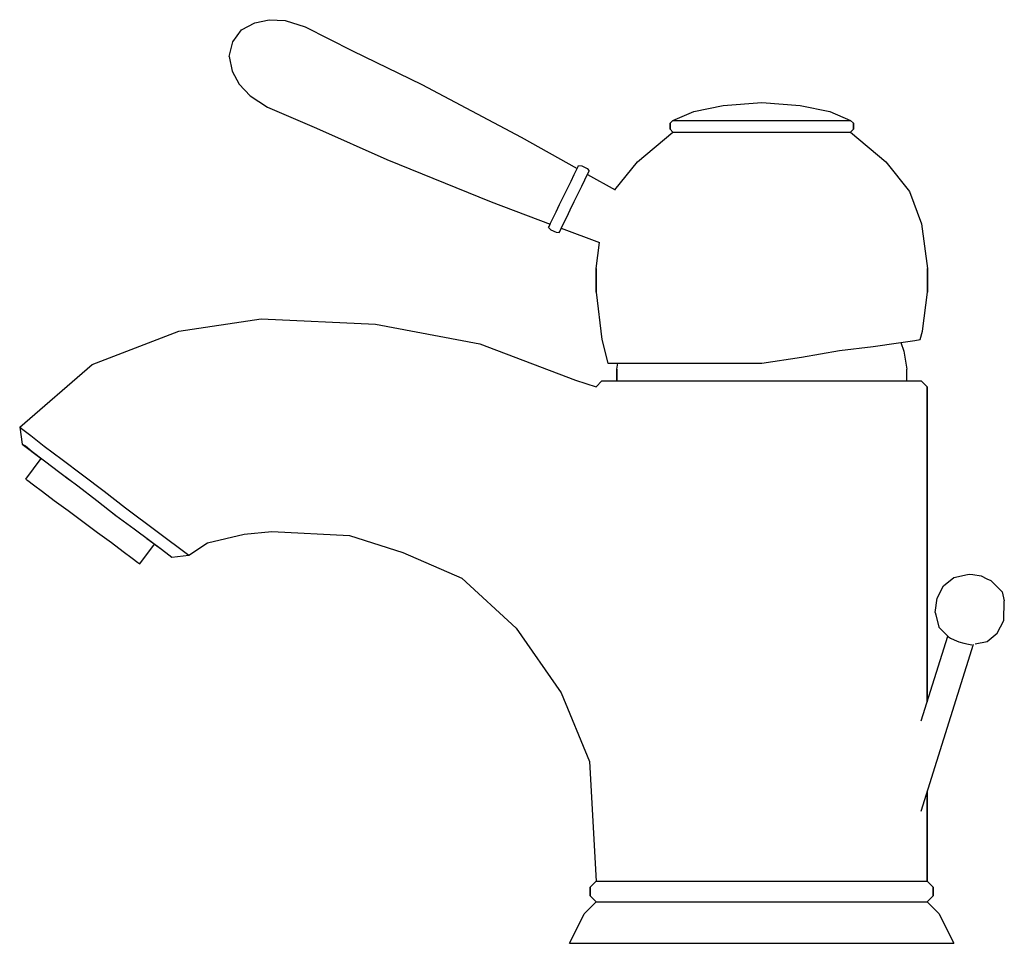
# Model space of a CAD drawing. Extents: x 0 to 167, y 0 to 156.
import ezdxf

# ---------------------------------------------------------------- set-up
doc = ezdxf.new("R2010")
doc.units = 0
doc.header["$MEASUREMENT"] = 0

msp = doc.modelspace()

# ---------------------------------------------------------------- linework, layer by layer
for p, q in [((37.69, 154.31), (39.89, 155.49)), ((39.89, 155.49), (42.34, 156)), ((42.34, 156), (45.03, 155.85)), ((45.03, 155.85), (48.41, 154.82)), ((48.41, 154.82), (56.44, 150.75)), ((36.18, 152.25), (37.69, 154.31)), ((35.58, 149.78), (36.18, 152.25)), ((35.58, 149.78), (36.09, 147.33)), ((56.44, 150.75), (68.14, 145.07)), ((36.09, 147.33), (37.27, 145.12)), ((37.27, 145.12), (39.11, 143.16)), ((68.14, 145.07), (84.94, 136.14)), ((39.11, 143.16), (42.07, 141.23)), ((114.08, 140.5), (119.08, 141.5)), ((119.08, 141.5), (125.58, 142)), ((125.58, 142), (132.08, 141.5)), ((132.08, 141.5), (137.08, 140.5)), ((42.07, 141.23), (50.36, 137.7)), ((110.58, 139), (114.08, 140.5)), ((137.08, 140.5), (140.58, 139)), ((110.08, 138.5), (110.58, 139)), ((110.08, 137.5), (110.08, 138.5)), ((110.08, 138.5), (110.08, 137.5)), ((110.58, 139), (111.08, 139)), ((111.08, 139), (112.58, 139)), ((112.58, 139), (114.98, 139)), ((114.98, 139), (118.08, 139)), ((118.08, 139), (121.68, 139)), ((121.68, 139), (125.58, 139)), ((125.58, 139), (129.48, 139)), ((129.48, 139), (133.08, 139)), ((133.08, 139), (136.18, 139)), ((136.18, 139), (138.58, 139)), ((138.58, 139), (140.08, 139)), ((140.08, 139), (140.58, 139)), ((140.58, 139), (141.08, 138.5)), ((141.08, 137.5), (141.08, 138.5)), ((141.08, 138.5), (141.08, 137.5)), ((50.36, 137.7), (62.22, 132.38)), ((104.58, 132), (110.58, 137)), ((110.08, 137.5), (110.58, 137)), ((110.58, 137), (111.08, 137)), ((111.08, 137), (112.58, 137)), ((112.58, 137), (114.98, 137)), ((114.98, 137), (118.08, 137)), ((118.08, 137), (121.68, 137)), ((121.68, 137), (125.58, 137)), ((125.58, 137), (129.48, 137)), ((129.48, 137), (133.08, 137)), ((133.08, 137), (136.18, 137)), ((136.18, 137), (138.58, 137)), ((138.58, 137), (140.08, 137)), ((140.08, 137), (140.58, 137)), ((140.58, 137), (141.08, 137.5)), ((140.58, 137), (146.58, 132)), ((84.94, 136.14), (94.37, 130.84)), ((62.22, 132.38), (79.87, 125.26)), ((100.78, 127.25), (104.58, 132)), ((146.58, 132), (150.58, 127)), ((93.36, 128.75), (93.88, 129.84)), ((93.88, 129.84), (94.29, 130.67)), ((94.29, 130.67), (94.54, 131.19)), ((94.37, 130.84), (94.54, 131.19)), ((94.54, 131.19), (94.63, 131.37)), ((94.63, 131.37), (95.16, 131.32)), ((95.16, 131.32), (96.06, 130.89)), ((95.68, 128.96), (96.09, 129.8)), ((96.06, 130.89), (96.43, 130.49)), ((96.09, 129.8), (96.34, 130.32)), ((96.12, 129.86), (96.34, 130.32)), ((96.12, 129.86), (100.8, 127.24)), ((96.12, 129.86), (100.8, 127.24)), ((96.34, 130.32), (96.43, 130.49)), ((92.75, 127.5), (93.36, 128.75)), ((95.16, 127.88), (95.68, 128.96)), ((92.09, 126.14), (92.75, 127.5)), ((93.89, 125.27), (94.55, 126.63)), ((94.55, 126.63), (95.16, 127.88)), ((150.58, 127), (152.58, 121.5)), ((79.87, 125.26), (89.84, 121.49)), ((79.87, 125.26), (89.84, 121.49)), ((91.43, 124.78), (92.09, 126.14)), ((93.23, 123.91), (93.89, 125.27)), ((90.3, 122.45), (90.82, 123.53)), ((90.82, 123.53), (91.43, 124.78)), ((92.62, 122.66), (93.23, 123.91)), ((89.64, 121.09), (89.9, 121.61)), ((89.64, 121.09), (89.84, 121.49)), ((89.9, 121.61), (90.3, 122.45)), ((91.69, 120.74), (92.1, 121.58)), ((92.1, 121.58), (92.62, 122.66)), ((152.58, 121.5), (153.58, 114)), ((89.56, 120.92), (89.64, 121.09)), ((89.56, 120.92), (89.92, 120.53)), ((89.92, 120.53), (90.82, 120.09)), ((90.82, 120.09), (91.36, 120.05)), ((91.36, 120.05), (91.44, 120.22)), ((91.44, 120.22), (91.69, 120.74)), ((91.71, 120.78), (98.16, 118.35)), ((91.71, 120.78), (98.16, 118.35)), ((97.58, 114), (98.16, 118.35)), ((97.58, 114), (97.58, 110)), ((97.58, 110), (97.58, 114)), ((153.58, 110), (153.58, 114)), ((153.58, 114), (153.58, 110)), ((97.58, 110), (98.58, 102)), ((152.78, 103.4), (153.58, 110)), ((27.07, 103.42), (40.97, 105.5)), ((40.97, 105.5), (60.33, 104.57)), ((12.4, 97.78), (27.07, 103.42)), ((60.33, 104.57), (77.95, 101.27)), ((152.38, 102), (152.78, 103.4)), ((98.58, 102), (99.58, 98)), ((148.68, 101.4), (151.46, 101.81)), ((149.09, 101.46), (151.46, 101.81)), ((151.46, 101.81), (152.38, 102)), ((77.95, 101.27), (94.09, 95.1)), ((132.32, 99), (138.74, 100.1)), ((138.74, 100.1), (144.41, 100.78)), ((144.41, 100.78), (148.68, 101.4)), ((149.09, 101.46), (149.58, 100)), ((149.58, 100), (150.08, 97)), ((125.58, 98), (132.32, 99)), ((0.18, 87.18), (12.4, 97.78)), ((0.18, 87.18), (12.4, 97.78)), ((99.58, 98), (100.48, 98)), ((100.48, 98), (102.98, 98)), ((100.48, 98), (101.24, 98)), ((101.08, 97), (101.24, 98)), ((101.08, 97), (101.08, 95)), ((101.08, 95), (101.08, 97)), ((102.98, 98), (107.18, 98)), ((107.18, 98), (112.68, 98)), ((112.68, 98), (118.88, 98)), ((118.88, 98), (125.58, 98)), ((150.08, 95), (150.08, 97)), ((94.09, 95.1), (97.58, 94)), ((97.58, 94), (98.58, 95)), ((98.58, 95), (99.48, 95)), ((99.48, 95), (102.18, 95)), ((102.18, 95), (106.48, 95)), ((106.48, 95), (112.18, 95)), ((112.18, 95), (118.67, 95)), ((118.67, 95), (125.57, 95)), ((125.57, 95), (132.47, 95)), ((132.47, 95), (138.96, 95)), ((138.96, 95), (144.66, 95)), ((144.66, 95), (148.96, 95)), ((148.96, 95), (151.66, 95)), ((151.66, 95), (152.55, 95)), ((152.55, 95), (153.55, 94)), ((153.55, 40.76), (153.55, 94)), ((153.55, 94), (153.55, 40.76)), ((0.18, 87.18), (0.7, 86.8)), ((0.18, 87.18), (0.62, 84.29)), ((0.18, 87.18), (0.7, 86.8)), ((0.18, 87.18), (0.62, 84.29)), ((0.7, 86.8), (2.05, 85.77)), ((2.05, 85.77), (4.34, 83.98)), ((0.62, 84.29), (3.81, 81.89)), ((0.62, 84.29), (1.13, 84.02)), ((0.62, 84.29), (3.81, 81.89)), ((1.13, 84.02), (2.28, 83.08)), ((4.34, 83.98), (7.35, 81.73)), ((1.21, 78.38), (3.81, 81.89)), ((1.21, 78.38), (3.81, 81.89)), ((2.28, 83.08), (4.36, 81.48)), ((7.35, 81.73), (10.79, 79.1)), ((4.36, 81.48), (6.96, 79.51)), ((1.21, 78.38), (1.53, 78.15)), ((6.96, 79.51), (8.6, 78.28)), ((6.96, 79.51), (9.98, 77.25)), ((6.96, 79.51), (8.6, 78.28)), ((10.79, 79.1), (14.43, 76.37)), ((1.53, 78.15), (2.5, 77.43)), ((2.5, 77.43), (4.02, 76.3)), ((9.98, 77.25), (13.2, 74.81)), ((4.02, 76.3), (6.03, 74.81)), ((14.43, 76.37), (18.07, 73.55)), ((6.03, 74.81), (8.36, 73.09)), ((13.2, 74.81), (16.43, 72.27)), ((18.07, 73.55), (28.77, 65.58)), ((8.36, 73.09), (10.85, 71.24)), ((15.82, 72.75), (16.43, 72.27)), ((16.43, 72.27), (19.55, 70.02)), ((10.85, 71.24), (13.34, 69.4)), ((19.55, 70.02), (22.15, 68.05)), ((13.34, 69.4), (15.67, 67.67)), ((21.68, 68.4), (24.12, 66.55)), ((21.68, 68.4), (24.12, 66.55)), ((31.91, 67.62), (38.09, 69.13)), ((38.09, 69.13), (42.77, 69.55)), ((42.77, 69.55), (55.91, 68.9)), ((55.91, 68.9), (64.9, 66)), ((15.67, 67.67), (17.68, 66.19)), ((20.49, 64.1), (22.96, 67.43)), ((22.15, 68.05), (24.12, 66.55)), ((22.95, 67.43), (24.12, 66.55)), ((28.77, 65.58), (31.91, 67.62)), ((17.68, 66.19), (19.21, 65.06)), ((19.21, 65.06), (20.17, 64.34)), ((24.12, 66.55), (25.37, 65.61)), ((25.37, 65.61), (25.89, 65.23)), ((25.89, 65.23), (28.77, 65.58)), ((64.9, 66), (74.9, 61.7)), ((20.17, 64.34), (20.49, 64.1)), ((74.9, 61.7), (84.09, 53.2)), ((156.33, 60.4), (158.03, 61.81)), ((158.03, 61.81), (160.34, 62.28)), ((160.34, 62.28), (160.62, 62.35)), ((160.62, 62.35), (161.24, 62.28)), ((161.24, 62.28), (162.64, 62.04)), ((162.64, 62.04), (163.64, 61.57)), ((155.24, 58.28), (156.33, 60.4)), ((163.64, 61.57), (164.28, 61.26)), ((164.28, 61.26), (164.59, 61.02)), ((164.59, 61.02), (166.21, 59.38)), ((154.91, 55.89), (155.24, 58.28)), ((166.21, 59.38), (166.58, 57.82)), ((166.49, 54.52), (166.58, 57.82)), ((154.91, 55.89), (155.03, 55.48)), ((155.03, 55.48), (155.52, 53.42)), ((155.52, 53.42), (157.14, 51.78)), ((165.4, 52.4), (166.49, 54.52)), ((84.09, 53.2), (91.69, 42.3)), ((152.55, 37.58), (157.05, 51.86)), ((152.55, 37.58), (157.05, 51.86)), ((157.14, 51.78), (157.46, 51.54)), ((163.69, 50.99), (165.4, 52.4)), ((152.51, 22.32), (161.39, 50.51)), ((157.46, 51.54), (158.09, 51.23)), ((158.09, 51.23), (158.92, 50.92)), ((158.92, 50.92), (159.74, 50.68)), ((159.74, 50.68), (160.5, 50.51)), ((160.5, 50.51), (161.11, 50.44)), ((161.67, 50.57), (163.69, 50.99)), ((91.69, 42.3), (96.48, 30.7)), ((96.48, 30.7), (97.58, 10.5)), ((153.55, 10.5), (153.55, 25.62)), ((153.55, 25.62), (153.55, 10.5)), ((96.58, 9.5), (97.58, 10.5)), ((97.58, 10.5), (98.58, 10.5)), ((98.58, 10.5), (101.28, 10.5)), ((101.28, 10.5), (105.78, 10.5)), ((105.78, 10.5), (111.68, 10.5)), ((111.68, 10.5), (118.37, 10.5)), ((118.37, 10.5), (125.57, 10.5)), ((125.57, 10.5), (132.76, 10.5)), ((132.76, 10.5), (139.46, 10.5)), ((139.46, 10.5), (145.36, 10.5)), ((145.36, 10.5), (149.86, 10.5)), ((149.86, 10.5), (152.55, 10.5)), ((152.55, 10.5), (153.55, 10.5)), ((153.55, 10.5), (154.55, 9.5)), ((96.58, 9.5), (96.58, 8)), ((96.58, 8), (96.58, 9.5)), ((154.55, 8), (154.55, 9.5)), ((154.55, 9.5), (154.55, 8)), ((95.59, 5), (97.58, 7)), ((96.58, 8), (97.58, 7)), ((97.58, 7), (98.58, 7)), ((98.58, 7), (101.28, 7)), ((101.28, 7), (105.78, 7)), ((105.78, 7), (111.68, 7)), ((111.68, 7), (118.37, 7)), ((118.37, 7), (125.57, 7)), ((125.57, 7), (132.76, 7)), ((132.76, 7), (139.46, 7)), ((139.46, 7), (145.36, 7)), ((145.36, 7), (149.86, 7)), ((149.86, 7), (152.55, 7)), ((152.55, 7), (153.55, 7)), ((153.55, 7), (154.55, 8)), ((153.55, 7), (155.55, 5)), ((94.09, 2), (95.59, 5)), ((94.09, 2), (95.59, 5)), ((155.55, 5), (157.05, 2)), ((155.55, 5), (157.05, 2)), ((93.09, 0), (94.09, 2)), ((93.09, 0), (94.09, 2)), ((157.05, 2), (158.05, 0)), ((157.05, 2), (158.05, 0)), ((93.09, 0), (94.19, 0)), ((94.19, 0), (97.38, 0)), ((97.38, 0), (102.58, 0)), ((102.58, 0), (109.38, 0)), ((109.38, 0), (117.17, 0)), ((117.17, 0), (125.57, 0)), ((125.57, 0), (133.96, 0)), ((133.96, 0), (141.76, 0)), ((141.76, 0), (148.56, 0)), ((148.56, 0), (153.75, 0)), ((153.75, 0), (156.95, 0)), ((156.95, 0), (158.05, 0))]:
    msp.add_line(p, q)

doc.saveas('drawing.dxf')
